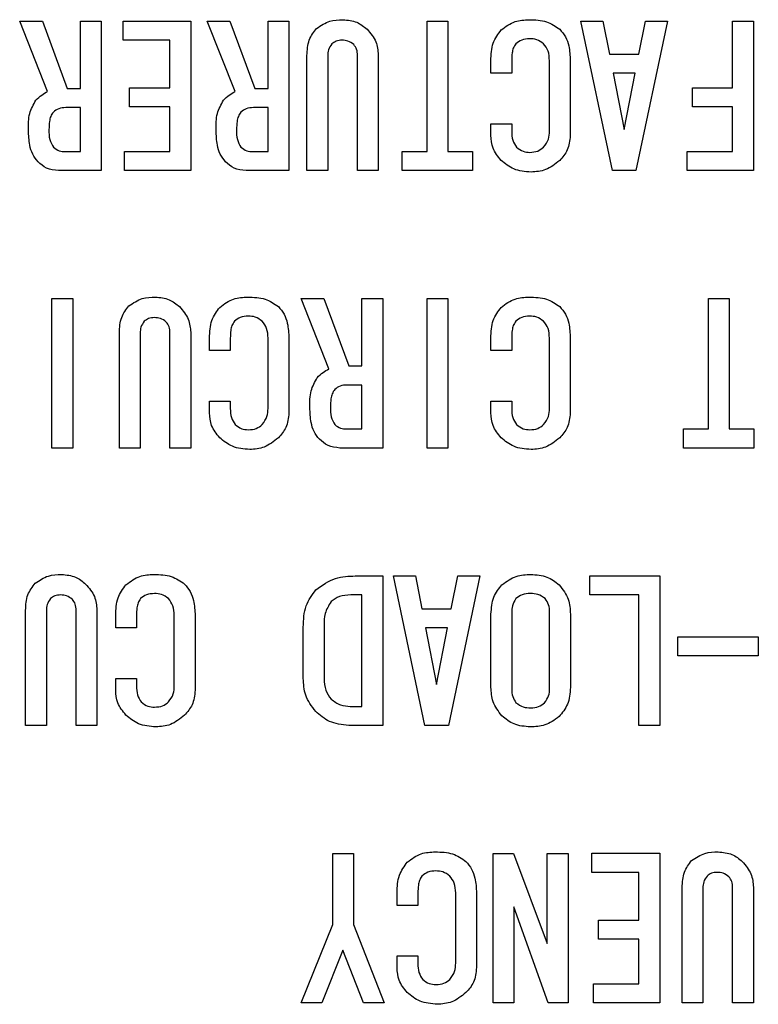
# Model space of a CAD drawing. Extents: x 138 to 1235, y -27 to 849.
# Drawn here: x 296 to 308, y 684 to 700 of the extents above; entities that cross this region are included whole.
import ezdxf

# ---------------------------------------------------------------- set-up
doc = ezdxf.new("R2010")
doc.units = 0
doc.header["$LTSCALE"] = 20
doc.layers.add('MAIN1', color=7, linetype='CONTINUOUS')

msp = doc.modelspace()

# ---------------------------------------------------------------- linework, layer by layer
at = {"layer": 'MAIN1', "color": 7, "linetype": 'CONTINUOUS'}
for p, q in [((296.3114, 698.6365), (295.8596, 699.7779)), ((295.8596, 699.7779), (296.2282, 699.7779)), ((296.2282, 699.7779), (296.6324, 698.6845)), ((296.8464, 698.6845), (296.8464, 699.7779)), ((296.8464, 699.7779), (297.1842, 699.7779)), ((297.1842, 699.7779), (297.1842, 697.3525)), ((297.536, 699.4688), (297.536, 699.7783)), ((297.536, 699.7783), (298.6346, 699.7783)), ((298.6346, 699.7783), (298.6346, 697.3525)), ((299.355, 698.6365), (298.9032, 699.7779)), ((298.9032, 699.7779), (299.2718, 699.7779)), ((299.2718, 699.7779), (299.676, 698.6845)), ((299.89, 698.6845), (299.89, 699.7779)), ((299.89, 699.7779), (300.2277, 699.7779)), ((300.2277, 699.7779), (300.2277, 697.3525)), ((302.4699, 697.6621), (302.4699, 699.7779)), ((302.4699, 699.7779), (302.8076, 699.7779)), ((302.8076, 699.7779), (302.8076, 697.6621)), ((304.9666, 699.7779), (305.3232, 699.7779)), ((305.4778, 697.3525), (304.9666, 699.7779)), ((305.3232, 699.7779), (305.4302, 699.2433)), ((306.3695, 699.7779), (305.8582, 697.3525)), ((305.9058, 699.2433), (306.0128, 699.7779)), ((306.0128, 699.7779), (306.3695, 699.7779)), ((307.4276, 698.6964), (307.4276, 699.7779)), ((307.4276, 699.7779), (307.7653, 699.7779)), ((307.7653, 699.7779), (307.7653, 697.3525)), ((298.2969, 699.4688), (297.536, 699.4688)), ((298.2969, 698.6964), (298.2969, 699.4688)), ((300.5201, 697.3525), (300.5201, 699.2191)), ((300.8578, 699.2191), (300.8578, 697.3525)), ((301.3404, 697.3525), (301.3404, 699.2191)), ((301.6782, 699.231), (301.6782, 697.3525)), ((303.5042, 698.9338), (303.5042, 699.1359)), ((303.842, 699.1359), (303.842, 698.9338)), ((304.4554, 697.9945), (304.4554, 699.1359)), ((304.7931, 699.1359), (304.7931, 697.9232)), ((305.4302, 699.2433), (305.9058, 699.2433)), ((303.842, 698.9338), (303.5042, 698.9338)), ((305.8464, 698.9338), (305.4897, 698.9338)), ((305.4897, 698.9338), (305.668, 698.0183)), ((305.668, 698.0183), (305.8464, 698.9338)), ((296.6324, 698.6845), (296.8464, 698.6845)), ((297.643, 698.3869), (297.643, 698.6964)), ((297.643, 698.6964), (298.2969, 698.6964)), ((299.676, 698.6845), (299.89, 698.6845)), ((306.7737, 698.3869), (306.7737, 698.6964)), ((306.7737, 698.6964), (307.4276, 698.6964)), ((296.8464, 698.375), (296.6086, 698.375)), ((296.8464, 697.6621), (296.8464, 698.375)), ((298.2969, 698.3869), (297.643, 698.3869)), ((298.2969, 697.6621), (298.2969, 698.3869)), ((299.89, 698.375), (299.6522, 698.375)), ((299.89, 697.6621), (299.89, 698.375)), ((307.4276, 698.3869), (306.7737, 698.3869)), ((307.4276, 697.6621), (307.4276, 698.3869)), ((303.5042, 697.9232), (303.5042, 698.1134)), ((303.5042, 698.1134), (303.842, 698.1134)), ((303.842, 698.1134), (303.842, 697.9945)), ((296.5968, 697.6621), (296.8464, 697.6621)), ((297.5598, 697.6621), (298.2969, 697.6621)), ((297.5598, 697.3525), (297.5598, 697.6621)), ((299.6403, 697.6621), (299.89, 697.6621)), ((302.0657, 697.6621), (302.4699, 697.6621)), ((302.0657, 697.3525), (302.0657, 697.6621)), ((302.8076, 697.6621), (303.207, 697.6621)), ((303.207, 697.6621), (303.207, 697.3525)), ((306.6905, 697.6621), (307.4276, 697.6621)), ((306.6905, 697.3525), (306.6905, 697.6621)), ((297.1842, 697.3525), (296.4898, 697.3525)), ((298.6346, 697.3525), (297.5598, 697.3525)), ((300.2277, 697.3525), (299.5333, 697.3525)), ((300.8578, 697.3525), (300.5201, 697.3525)), ((301.6782, 697.3525), (301.3404, 697.3525)), ((303.207, 697.3525), (302.0657, 697.3525)), ((305.8582, 697.3525), (305.4778, 697.3525)), ((307.7653, 697.3525), (306.6905, 697.3525)), ((296.3828, 692.8525), (296.3828, 695.2779)), ((296.3828, 695.2779), (296.7205, 695.2779)), ((296.7205, 695.2779), (296.7205, 692.8525)), ((300.8768, 694.1365), (300.425, 695.2779)), ((300.425, 695.2779), (300.7936, 695.2779)), ((300.7936, 695.2779), (301.1978, 694.1845)), ((301.4118, 694.1845), (301.4118, 695.2779)), ((301.4118, 695.2779), (301.7495, 695.2779)), ((301.7495, 695.2779), (301.7495, 692.8525)), ((302.4699, 695.2779), (302.8076, 695.2779)), ((302.4699, 692.8525), (302.4699, 695.2779)), ((302.8076, 695.2779), (302.8076, 692.8525)), ((307.0353, 693.1621), (307.0353, 695.2779)), ((307.0353, 695.2779), (307.373, 695.2779)), ((307.373, 695.2779), (307.373, 693.1621)), ((297.4765, 692.8525), (297.4765, 694.7191)), ((297.8143, 694.7191), (297.8143, 692.8525)), ((298.2969, 692.8525), (298.2969, 694.7191)), ((298.6346, 694.731), (298.6346, 692.8525)), ((298.9389, 694.4338), (298.9389, 694.6359)), ((299.2766, 694.6359), (299.2766, 694.4338)), ((299.89, 693.4945), (299.89, 694.6359)), ((300.2277, 694.6359), (300.2277, 693.4232)), ((303.5042, 694.4338), (303.5042, 694.6359)), ((303.842, 694.6359), (303.842, 694.4338)), ((304.4554, 693.4945), (304.4554, 694.6359)), ((304.7931, 694.6359), (304.7931, 693.4232)), ((299.2766, 694.4338), (298.9389, 694.4338)), ((303.842, 694.4338), (303.5042, 694.4338)), ((301.1978, 694.1845), (301.4118, 694.1845)), ((301.4118, 693.875), (301.174, 693.875)), ((301.4118, 693.1621), (301.4118, 693.875)), ((298.9389, 693.4232), (298.9389, 693.6134)), ((298.9389, 693.6134), (299.2766, 693.6134)), ((299.2766, 693.6134), (299.2766, 693.4945)), ((303.5042, 693.4232), (303.5042, 693.6134)), ((303.5042, 693.6134), (303.842, 693.6134)), ((303.842, 693.6134), (303.842, 693.4945)), ((301.1621, 693.1621), (301.4118, 693.1621)), ((306.631, 693.1621), (307.0353, 693.1621)), ((306.631, 692.8525), (306.631, 693.1621)), ((307.373, 693.1621), (307.7724, 693.1621)), ((307.7724, 693.1621), (307.7724, 692.8525)), ((296.7205, 692.8525), (296.3828, 692.8525)), ((297.8143, 692.8525), (297.4765, 692.8525)), ((298.6346, 692.8525), (298.2969, 692.8525)), ((301.7495, 692.8525), (301.0551, 692.8525)), ((302.8076, 692.8525), (302.4699, 692.8525)), ((307.7724, 692.8525), (306.631, 692.8525)), ((301.3048, 690.7783), (301.7495, 690.7783)), ((301.7495, 690.7783), (301.7495, 688.3525)), ((301.923, 690.7779), (302.2797, 690.7779)), ((302.4342, 688.3525), (301.923, 690.7779)), ((302.2797, 690.7779), (302.3867, 690.2433)), ((303.3259, 690.7779), (302.8147, 688.3525)), ((302.8622, 690.2433), (302.9692, 690.7779)), ((302.9692, 690.7779), (303.3259, 690.7779)), ((305.1092, 690.4688), (305.1092, 690.7783)), ((305.1092, 690.7783), (306.2435, 690.7783)), ((306.2435, 690.7783), (306.2435, 688.3525)), ((301.4118, 690.4688), (301.2334, 690.4688)), ((301.4118, 688.6621), (301.4118, 690.4688)), ((305.9058, 690.4688), (305.1092, 690.4688)), ((305.9058, 688.3525), (305.9058, 690.4688)), ((295.9548, 688.3525), (295.9548, 690.2191)), ((296.2925, 690.2191), (296.2925, 688.3525)), ((296.7751, 688.3525), (296.7751, 690.2191)), ((297.1128, 690.231), (297.1128, 688.3525)), ((302.3867, 690.2433), (302.8622, 690.2433)), ((297.4171, 689.9338), (297.4171, 690.1359)), ((297.7548, 690.1359), (297.7548, 689.9338)), ((298.3682, 688.9945), (298.3682, 690.1359)), ((298.7059, 690.1359), (298.7059, 688.9232)), ((303.5064, 688.9708), (303.5064, 690.1596)), ((303.8442, 690.1834), (303.8442, 688.947)), ((304.4576, 688.947), (304.4576, 690.1834)), ((304.7953, 690.1596), (304.7953, 688.9708)), ((297.7548, 689.9338), (297.4171, 689.9338)), ((300.4607, 689.1134), (300.4607, 689.9457)), ((300.7984, 689.9813), (300.7984, 689.1134)), ((302.4461, 689.9338), (302.6245, 689.0183)), ((302.8028, 689.9338), (302.4461, 689.9338)), ((302.6245, 689.0183), (302.8028, 689.9338)), ((306.5359, 689.7915), (307.8437, 689.7915)), ((306.5359, 689.482), (306.5359, 689.7915)), ((307.8437, 689.7915), (307.8437, 689.482)), ((307.8437, 689.482), (306.5359, 689.482)), ((297.4171, 688.9232), (297.4171, 689.1134)), ((297.4171, 689.1134), (297.7548, 689.1134)), ((297.7548, 689.1134), (297.7548, 688.9945)), ((301.2216, 688.6621), (301.4118, 688.6621)), ((296.2925, 688.3525), (295.9548, 688.3525)), ((297.1128, 688.3525), (296.7751, 688.3525)), ((301.7495, 688.3525), (301.1978, 688.3525)), ((302.8147, 688.3525), (302.4342, 688.3525)), ((306.2435, 688.3525), (305.9058, 688.3525)), ((300.9384, 685.1246), (300.9384, 686.2779)), ((300.9384, 686.2779), (301.2762, 686.2779)), ((301.2762, 686.2779), (301.2762, 685.1246)), ((303.5399, 683.8525), (303.5399, 686.2779)), ((303.5399, 686.2779), (303.8728, 686.2779)), ((303.8728, 686.2779), (304.4197, 684.8155)), ((304.4197, 684.8155), (304.4197, 686.2779)), ((304.4197, 686.2779), (304.7574, 686.2779)), ((304.7574, 686.2779), (304.7574, 683.8525)), ((305.1449, 685.9688), (305.1449, 686.2783)), ((305.1449, 686.2783), (306.2435, 686.2783)), ((306.2435, 686.2783), (306.2435, 683.8525)), ((305.9058, 685.9688), (305.1449, 685.9688)), ((305.9058, 685.1964), (305.9058, 685.9688)), ((306.6073, 683.8525), (306.6073, 685.7191)), ((306.945, 685.7191), (306.945, 683.8525)), ((307.4276, 683.8525), (307.4276, 685.7191)), ((307.7653, 685.731), (307.7653, 683.8525)), ((301.9825, 685.4338), (301.9825, 685.6359)), ((302.3202, 685.6359), (302.3202, 685.4338)), ((302.9336, 684.4945), (302.9336, 685.6359)), ((303.2713, 685.6359), (303.2713, 684.4232)), ((302.3202, 685.4338), (301.9825, 685.4338)), ((303.8776, 685.41), (303.8776, 683.8525)), ((304.4316, 683.8525), (303.8776, 685.41)), ((300.4272, 683.8525), (300.9384, 685.1246)), ((301.2762, 685.1246), (301.7707, 683.8525)), ((305.2519, 684.8869), (305.2519, 685.1964)), ((305.2519, 685.1964), (305.9058, 685.1964)), ((305.9058, 684.8869), (305.2519, 684.8869)), ((305.9058, 684.1621), (305.9058, 684.8869)), ((301.1049, 684.7085), (300.7601, 683.8525)), ((301.4378, 683.8525), (301.1049, 684.7085)), ((301.9825, 684.4232), (301.9825, 684.6134)), ((301.9825, 684.6134), (302.3202, 684.6134)), ((302.3202, 684.6134), (302.3202, 684.4945)), ((305.1687, 684.1621), (305.9058, 684.1621)), ((305.1687, 683.8525), (305.1687, 684.1621)), ((300.7601, 683.8525), (300.4272, 683.8525)), ((301.7707, 683.8525), (301.4378, 683.8525)), ((303.8776, 683.8525), (303.5399, 683.8525)), ((304.7574, 683.8525), (304.4316, 683.8525)), ((306.2435, 683.8525), (305.1687, 683.8525)), ((306.945, 683.8525), (306.6073, 683.8525)), ((307.7653, 683.8525), (307.4276, 683.8525))]:
    msp.add_line(p, q, dxfattribs=at)
for points, knots in [([(300.6747, 699.659), (300.7473, 699.7077), (300.8777, 699.7952), (301.0337, 699.7997), (301.1027, 699.8017)], [0, 0, 0, 0, 0.24446312, 0.46954212, 0.46954212, 0.46954212, 0.46954212]), ([(301.1027, 699.8017), (301.185, 699.7944), (301.3321, 699.7816), (301.4452, 699.6882), (301.495, 699.6471)], [0, 0, 0, 0, 0.23031543, 0.44154619, 0.44154619, 0.44154619, 0.44154619]), ([(303.6707, 699.6352), (303.7463, 699.6908), (303.8818, 699.7904), (304.0487, 699.7982), (304.1225, 699.8017)], [0, 0, 0, 0, 0.26204962, 0.50294384, 0.50294384, 0.50294384, 0.50294384]), ([(304.1225, 699.8017), (304.2248, 699.7991), (304.407, 699.7946), (304.5563, 699.6921), (304.6218, 699.6471)], [0, 0, 0, 0, 0.28465187, 0.54517288, 0.54517288, 0.54517288, 0.54517288]), ([(300.5201, 699.2191), (300.5249, 699.3104), (300.5336, 699.4733), (300.6316, 699.6023), (300.6747, 699.659)], [0, 0, 0, 0, 0.25459825, 0.48779328, 0.48779328, 0.48779328, 0.48779328]), ([(301.495, 699.6471), (301.553, 699.5793), (301.6567, 699.4581), (301.6716, 699.3004), (301.6782, 699.231)], [0, 0, 0, 0, 0.24874051, 0.47685145, 0.47685145, 0.47685145, 0.47685145]), ([(303.5042, 699.1359), (303.5083, 699.239), (303.5155, 699.4229), (303.6233, 699.5704), (303.6707, 699.6352)], [0, 0, 0, 0, 0.28725521, 0.55025422, 0.55025422, 0.55025422, 0.55025422]), ([(304.6218, 699.6471), (304.6552, 699.6074), (304.7219, 699.5278), (304.782, 699.3498), (304.7889, 699.217), (304.7931, 699.1359)], [0, 0, 0, 0, 1.3986226, 2.7990622, 5, 5, 5, 5]), ([(301.0908, 699.4688), (301.0562, 699.4667), (300.9945, 699.4632), (300.9457, 699.4258), (300.9243, 699.4093)], [0, 0, 0, 0, 0.09648656, 0.18489663, 0.18489663, 0.18489663, 0.18489663]), ([(301.281, 699.3974), (301.2492, 699.4211), (301.1922, 699.4634), (301.1218, 699.4671), (301.0908, 699.4688)], [0, 0, 0, 0, 0.11059694, 0.21219557, 0.21219557, 0.21219557, 0.21219557]), ([(304.1344, 699.4925), (304.0872, 699.4895), (304.003, 699.4841), (303.9374, 699.4322), (303.9085, 699.4093)], [0, 0, 0, 0, 0.13157713, 0.25214095, 0.25214095, 0.25214095, 0.25214095]), ([(304.3602, 699.4093), (304.3224, 699.4371), (304.2547, 699.487), (304.1712, 699.4908), (304.1344, 699.4925)], [0, 0, 0, 0, 0.13105887, 0.25150082, 0.25150082, 0.25150082, 0.25150082]), ([(300.9243, 699.4093), (300.9021, 699.3771), (300.8623, 699.3194), (300.8592, 699.2498), (300.8578, 699.2191)], [0, 0, 0, 0, 0.10923649, 0.20963913, 0.20963913, 0.20963913, 0.20963913]), ([(301.3404, 699.2191), (301.3389, 699.2559), (301.3362, 699.3215), (301.2978, 699.3743), (301.281, 699.3974)], [0, 0, 0, 0, 0.10249172, 0.19636528, 0.19636528, 0.19636528, 0.19636528]), ([(303.9085, 699.4093), (303.8936, 699.3869), (303.8639, 699.3419), (303.8454, 699.2465), (303.8433, 699.1778), (303.842, 699.1359)], [0, 0, 0, 0, 1.3951974, 2.7968893, 5, 5, 5, 5]), ([(304.4554, 699.1359), (304.4525, 699.1926), (304.4475, 699.2938), (304.3869, 699.3741), (304.3602, 699.4093)], [0, 0, 0, 0, 0.1581117, 0.30291773, 0.30291773, 0.30291773, 0.30291773]), ([(296.1212, 698.4939), (296.1533, 698.5252), (296.2106, 698.5811), (296.2806, 698.6196), (296.3114, 698.6365)], [0, 0, 0, 0, 0.12490027, 0.23998396, 0.23998396, 0.23998396, 0.23998396]), ([(299.1648, 698.4939), (299.1969, 698.5252), (299.2541, 698.5811), (299.3242, 698.6196), (299.355, 698.6365)], [0, 0, 0, 0, 0.12490027, 0.23998396, 0.23998396, 0.23998396, 0.23998396]), ([(296.0023, 698.0064), (296.0016, 698.104), (296.0003, 698.2774), (296.0844, 698.428), (296.1212, 698.4939)], [0, 0, 0, 0, 0.27102034, 0.51892779, 0.51892779, 0.51892779, 0.51892779]), ([(296.6086, 698.375), (296.5667, 698.3726), (296.4919, 698.3684), (296.4326, 698.3234), (296.4065, 698.3037)], [0, 0, 0, 0, 0.11695534, 0.22409157, 0.22409157, 0.22409157, 0.22409157]), ([(299.0459, 698.0064), (299.0452, 698.104), (299.0439, 698.2774), (299.128, 698.428), (299.1648, 698.4939)], [0, 0, 0, 0, 0.27102034, 0.51892779, 0.51892779, 0.51892779, 0.51892779]), ([(299.6522, 698.375), (299.6103, 698.3726), (299.5354, 698.3684), (299.4762, 698.3234), (299.4501, 698.3037)], [0, 0, 0, 0, 0.1169527, 0.22408766, 0.22408766, 0.22408766, 0.22408766]), ([(296.4065, 698.3037), (296.3904, 698.2805), (296.3581, 698.2342), (296.3393, 698.1341), (296.3367, 698.0622), (296.3352, 698.0183)], [0, 0, 0, 0, 1.3944084, 2.795946, 5, 5, 5, 5]), ([(299.4501, 698.3037), (299.434, 698.2805), (299.4017, 698.2342), (299.3828, 698.1341), (299.3803, 698.0622), (299.3788, 698.0183)], [0, 0, 0, 0, 1.3944084, 2.795946, 5, 5, 5, 5]), ([(296.3352, 698.0183), (296.3349, 697.961), (296.3343, 697.8593), (296.3845, 697.7714), (296.4065, 697.733)], [0, 0, 0, 0, 0.15905081, 0.30453415, 0.30453415, 0.30453415, 0.30453415]), ([(299.3788, 698.0183), (299.3784, 697.961), (299.3779, 697.8593), (299.4281, 697.7714), (299.4501, 697.733)], [0, 0, 0, 0, 0.15905081, 0.30453415, 0.30453415, 0.30453415, 0.30453415]), ([(296.1569, 697.4952), (296.1252, 697.5356), (296.0619, 697.6165), (296.0112, 697.7951), (296.0057, 697.9263), (296.0023, 698.0064)], [0, 0, 0, 0, 1.39712, 2.7981335, 5, 5, 5, 5]), ([(299.2004, 697.4952), (299.1688, 697.5356), (299.1054, 697.6165), (299.0547, 697.7951), (299.0492, 697.9263), (299.0459, 698.0064)], [0, 0, 0, 0, 1.39712, 2.7981335, 5, 5, 5, 5]), ([(303.6707, 697.519), (303.6169, 697.5856), (303.5207, 697.7047), (303.5093, 697.8563), (303.5042, 697.9232)], [0, 0, 0, 0, 0.23873857, 0.45785532, 0.45785532, 0.45785532, 0.45785532]), ([(303.842, 697.9945), (303.8432, 697.9412), (303.8454, 697.8463), (303.8975, 697.7675), (303.9203, 697.733)], [0, 0, 0, 0, 0.14829792, 0.28410999, 0.28410999, 0.28410999, 0.28410999]), ([(304.3602, 697.733), (304.3922, 697.7768), (304.4495, 697.8554), (304.4536, 697.9519), (304.4554, 697.9945)], [0, 0, 0, 0, 0.1514936, 0.29077011, 0.29077011, 0.29077011, 0.29077011]), ([(304.7931, 697.9232), (304.7839, 697.8376), (304.7675, 697.6844), (304.6664, 697.5696), (304.6218, 697.519)], [0, 0, 0, 0, 0.24019777, 0.46060457, 0.46060457, 0.46060457, 0.46060457]), ([(296.4065, 697.733), (296.4383, 697.7093), (296.4953, 697.667), (296.5657, 697.6636), (296.5968, 697.6621)], [0, 0, 0, 0, 0.11059091, 0.21218239, 0.21218239, 0.21218239, 0.21218239]), ([(299.4501, 697.733), (299.4819, 697.7093), (299.5389, 697.667), (299.6093, 697.6636), (299.6403, 697.6621)], [0, 0, 0, 0, 0.11059019, 0.2121834, 0.2121834, 0.2121834, 0.2121834]), ([(303.9203, 697.733), (303.9559, 697.7056), (304.0195, 697.6566), (304.0992, 697.6518), (304.1344, 697.6498)], [0, 0, 0, 0, 0.12522579, 0.24022999, 0.24022999, 0.24022999, 0.24022999]), ([(304.1344, 697.6498), (304.1815, 697.6528), (304.2657, 697.6582), (304.3314, 697.7101), (304.3602, 697.733)], [0, 0, 0, 0, 0.13157713, 0.25214095, 0.25214095, 0.25214095, 0.25214095]), ([(296.4898, 697.3525), (296.4194, 697.3609), (296.2936, 697.376), (296.1987, 697.4587), (296.1569, 697.4952)], [0, 0, 0, 0, 0.19754872, 0.37895208, 0.37895208, 0.37895208, 0.37895208]), ([(299.5333, 697.3525), (299.463, 697.3609), (299.3372, 697.376), (299.2423, 697.4587), (299.2004, 697.4952)], [0, 0, 0, 0, 0.19754872, 0.37895208, 0.37895208, 0.37895208, 0.37895208]), ([(304.1581, 697.3288), (304.0559, 697.3373), (303.8733, 697.3527), (303.7326, 697.4681), (303.6707, 697.519)], [0, 0, 0, 0, 0.2858381, 0.54795124, 0.54795124, 0.54795124, 0.54795124]), ([(304.6218, 697.519), (304.5453, 697.4576), (304.4085, 697.3477), (304.2347, 697.3346), (304.1581, 697.3288)], [0, 0, 0, 0, 0.27354104, 0.52461953, 0.52461953, 0.52461953, 0.52461953]), ([(297.6311, 695.159), (297.7038, 695.2077), (297.8341, 695.2952), (297.9901, 695.2997), (298.0591, 695.3016)], [0, 0, 0, 0, 0.24446438, 0.469546, 0.469546, 0.469546, 0.469546]), ([(298.0591, 695.3016), (298.1414, 695.2945), (298.2885, 695.2816), (298.4016, 695.1882), (298.4514, 695.1471)], [0, 0, 0, 0, 0.23031738, 0.44155454, 0.44155454, 0.44155454, 0.44155454]), ([(299.1053, 695.1352), (299.181, 695.1908), (299.3165, 695.2904), (299.4834, 695.2982), (299.5571, 695.3016)], [0, 0, 0, 0, 0.26205164, 0.50294675, 0.50294675, 0.50294675, 0.50294675]), ([(299.5571, 695.3016), (299.6594, 695.2991), (299.8417, 695.2945), (299.991, 695.192), (300.0564, 695.1471)], [0, 0, 0, 0, 0.28465, 0.54517179, 0.54517179, 0.54517179, 0.54517179]), ([(303.6707, 695.1352), (303.7463, 695.1908), (303.8818, 695.2904), (304.0487, 695.2982), (304.1225, 695.3016)], [0, 0, 0, 0, 0.26204962, 0.50294384, 0.50294384, 0.50294384, 0.50294384]), ([(304.1225, 695.3016), (304.2248, 695.2991), (304.407, 695.2946), (304.5563, 695.192), (304.6218, 695.1471)], [0, 0, 0, 0, 0.28465187, 0.54517288, 0.54517288, 0.54517288, 0.54517288]), ([(297.4765, 694.7191), (297.4814, 694.8104), (297.49, 694.9733), (297.588, 695.1023), (297.6311, 695.159)], [0, 0, 0, 0, 0.25458766, 0.48777765, 0.48777765, 0.48777765, 0.48777765]), ([(298.4514, 695.1471), (298.5094, 695.0793), (298.6131, 694.9581), (298.628, 694.8004), (298.6346, 694.731)], [0, 0, 0, 0, 0.24874051, 0.47685145, 0.47685145, 0.47685145, 0.47685145]), ([(300.0564, 695.1471), (300.0898, 695.1073), (300.1566, 695.0278), (300.2167, 694.8498), (300.2235, 694.717), (300.2277, 694.6359)], [0, 0, 0, 0, 1.3986424, 2.7991336, 5, 5, 5, 5]), ([(304.6218, 695.1471), (304.6552, 695.1073), (304.7219, 695.0278), (304.782, 694.8498), (304.7889, 694.717), (304.7931, 694.6359)], [0, 0, 0, 0, 1.3986601, 2.7991373, 5, 5, 5, 5]), ([(298.9389, 694.6359), (298.9429, 694.739), (298.9501, 694.9229), (299.058, 695.0704), (299.1053, 695.1352)], [0, 0, 0, 0, 0.28724463, 0.5502386, 0.5502386, 0.5502386, 0.5502386]), ([(299.569, 694.9925), (299.5218, 694.9895), (299.4377, 694.9841), (299.372, 694.9322), (299.3431, 694.9093)], [0, 0, 0, 0, 0.13157713, 0.25214095, 0.25214095, 0.25214095, 0.25214095]), ([(299.7949, 694.9093), (299.7571, 694.9371), (299.6893, 694.987), (299.6058, 694.9908), (299.569, 694.9925)], [0, 0, 0, 0, 0.13105686, 0.25149792, 0.25149792, 0.25149792, 0.25149792]), ([(303.5042, 694.6359), (303.5083, 694.739), (303.5155, 694.9229), (303.6233, 695.0704), (303.6707, 695.1352)], [0, 0, 0, 0, 0.28724463, 0.5502386, 0.5502386, 0.5502386, 0.5502386]), ([(304.1344, 694.9925), (304.0872, 694.9895), (304.003, 694.9841), (303.9374, 694.9322), (303.9085, 694.9093)], [0, 0, 0, 0, 0.13157713, 0.25214095, 0.25214095, 0.25214095, 0.25214095]), ([(304.3602, 694.9093), (304.3224, 694.9371), (304.2547, 694.987), (304.1712, 694.9908), (304.1344, 694.9925)], [0, 0, 0, 0, 0.13105887, 0.25150082, 0.25150082, 0.25150082, 0.25150082]), ([(297.8808, 694.9093), (297.8585, 694.8771), (297.8187, 694.8194), (297.8156, 694.7498), (297.8143, 694.7191)], [0, 0, 0, 0, 0.10923139, 0.20962359, 0.20962359, 0.20962359, 0.20962359]), ([(298.0472, 694.9688), (298.0126, 694.9668), (297.9509, 694.9632), (297.9022, 694.9258), (297.8808, 694.9093)], [0, 0, 0, 0, 0.09648641, 0.18489598, 0.18489598, 0.18489598, 0.18489598]), ([(298.2374, 694.8974), (298.2056, 694.9211), (298.1487, 694.9634), (298.0783, 694.9671), (298.0472, 694.9688)], [0, 0, 0, 0, 0.11059526, 0.21219366, 0.21219366, 0.21219366, 0.21219366]), ([(298.2969, 694.7191), (298.2953, 694.7559), (298.2926, 694.8215), (298.2543, 694.8743), (298.2374, 694.8974)], [0, 0, 0, 0, 0.10248115, 0.19634967, 0.19634967, 0.19634967, 0.19634967]), ([(299.3431, 694.9093), (299.3283, 694.8869), (299.2985, 694.8419), (299.2801, 694.7465), (299.2779, 694.6779), (299.2766, 694.6359)], [0, 0, 0, 0, 1.3952962, 2.7970397, 5, 5, 5, 5]), ([(299.89, 694.6359), (299.8872, 694.6926), (299.8822, 694.7938), (299.8215, 694.8741), (299.7949, 694.9093)], [0, 0, 0, 0, 0.15810226, 0.30290499, 0.30290499, 0.30290499, 0.30290499]), ([(303.9085, 694.9093), (303.8936, 694.8869), (303.8639, 694.8419), (303.8454, 694.7465), (303.8433, 694.6779), (303.842, 694.6359)], [0, 0, 0, 0, 1.3952699, 2.7970345, 5, 5, 5, 5]), ([(304.4554, 694.6359), (304.4525, 694.6926), (304.4475, 694.7938), (304.3869, 694.8741), (304.3602, 694.9093)], [0, 0, 0, 0, 0.1581011, 0.30290209, 0.30290209, 0.30290209, 0.30290209]), ([(300.6866, 693.9939), (300.7186, 694.0252), (300.7759, 694.0811), (300.846, 694.1196), (300.8768, 694.1365)], [0, 0, 0, 0, 0.12489906, 0.23998051, 0.23998051, 0.23998051, 0.23998051]), ([(300.5677, 693.5064), (300.5669, 693.604), (300.5657, 693.7774), (300.6498, 693.928), (300.6866, 693.9939)], [0, 0, 0, 0, 0.27102034, 0.51892779, 0.51892779, 0.51892779, 0.51892779]), ([(301.174, 693.875), (301.1321, 693.8726), (301.0572, 693.8684), (300.9979, 693.8234), (300.9719, 693.8037)], [0, 0, 0, 0, 0.1169527, 0.22408766, 0.22408766, 0.22408766, 0.22408766]), ([(300.9719, 693.8037), (300.9558, 693.7805), (300.9234, 693.7342), (300.9046, 693.6341), (300.9021, 693.5622), (300.9006, 693.5183)], [0, 0, 0, 0, 1.3942103, 2.7959726, 5, 5, 5, 5]), ([(299.1053, 693.019), (299.0515, 693.0856), (298.9553, 693.2047), (298.9439, 693.3563), (298.9389, 693.4232)], [0, 0, 0, 0, 0.23873857, 0.45785532, 0.45785532, 0.45785532, 0.45785532]), ([(299.2766, 693.4945), (299.2779, 693.4412), (299.2801, 693.3463), (299.3321, 693.2675), (299.355, 693.233)], [0, 0, 0, 0, 0.14830831, 0.28412525, 0.28412525, 0.28412525, 0.28412525]), ([(299.7949, 693.233), (299.8269, 693.2768), (299.8842, 693.3554), (299.8882, 693.4519), (299.89, 693.4945)], [0, 0, 0, 0, 0.15150041, 0.29078831, 0.29078831, 0.29078831, 0.29078831]), ([(300.2277, 693.4232), (300.2185, 693.3376), (300.2021, 693.1844), (300.101, 693.0696), (300.0564, 693.019)], [0, 0, 0, 0, 0.24019777, 0.46060457, 0.46060457, 0.46060457, 0.46060457]), ([(300.7222, 692.9952), (300.6906, 693.0356), (300.6272, 693.1165), (300.5765, 693.2951), (300.571, 693.4263), (300.5677, 693.5064)], [0, 0, 0, 0, 1.3971229, 2.7981289, 5, 5, 5, 5]), ([(300.9006, 693.5183), (300.9002, 693.461), (300.8996, 693.3593), (300.9499, 693.2714), (300.9719, 693.233)], [0, 0, 0, 0, 0.15905183, 0.3045366, 0.3045366, 0.3045366, 0.3045366]), ([(303.6707, 693.019), (303.6169, 693.0856), (303.5207, 693.2047), (303.5093, 693.3563), (303.5042, 693.4232)], [0, 0, 0, 0, 0.23873857, 0.45785532, 0.45785532, 0.45785532, 0.45785532]), ([(303.842, 693.4945), (303.8432, 693.4412), (303.8454, 693.3463), (303.8975, 693.2675), (303.9203, 693.233)], [0, 0, 0, 0, 0.14830843, 0.28412552, 0.28412552, 0.28412552, 0.28412552]), ([(304.3602, 693.233), (304.3922, 693.2768), (304.4495, 693.3554), (304.4536, 693.4519), (304.4554, 693.4945)], [0, 0, 0, 0, 0.1514987, 0.29078571, 0.29078571, 0.29078571, 0.29078571]), ([(304.7931, 693.4232), (304.7839, 693.3376), (304.7675, 693.1844), (304.6664, 693.0696), (304.6218, 693.019)], [0, 0, 0, 0, 0.24019777, 0.46060457, 0.46060457, 0.46060457, 0.46060457]), ([(299.355, 693.233), (299.3905, 693.2056), (299.4542, 693.1566), (299.5338, 693.1518), (299.569, 693.1498)], [0, 0, 0, 0, 0.1252251, 0.24023105, 0.24023105, 0.24023105, 0.24023105]), ([(299.569, 693.1498), (299.6161, 693.1528), (299.7003, 693.1582), (299.766, 693.2101), (299.7949, 693.233)], [0, 0, 0, 0, 0.13157448, 0.25213703, 0.25213703, 0.25213703, 0.25213703]), ([(300.9719, 693.233), (301.0037, 693.2093), (301.0606, 693.167), (301.131, 693.1636), (301.1621, 693.1621)], [0, 0, 0, 0, 0.11058891, 0.2121795, 0.2121795, 0.2121795, 0.2121795]), ([(303.9203, 693.233), (303.9559, 693.2056), (304.0195, 693.1566), (304.0992, 693.1518), (304.1344, 693.1498)], [0, 0, 0, 0, 0.12522579, 0.24022999, 0.24022999, 0.24022999, 0.24022999]), ([(304.1344, 693.1498), (304.1815, 693.1528), (304.2657, 693.1582), (304.3314, 693.2101), (304.3602, 693.233)], [0, 0, 0, 0, 0.13157713, 0.25214095, 0.25214095, 0.25214095, 0.25214095]), ([(299.5928, 692.8288), (299.4906, 692.8373), (299.3079, 692.8527), (299.1673, 692.9681), (299.1053, 693.019)], [0, 0, 0, 0, 0.2858361, 0.54794988, 0.54794988, 0.54794988, 0.54794988]), ([(300.0564, 693.019), (299.98, 692.9576), (299.8431, 692.8477), (299.6694, 692.8346), (299.5928, 692.8288)], [0, 0, 0, 0, 0.27354234, 0.52462345, 0.52462345, 0.52462345, 0.52462345]), ([(301.0551, 692.8525), (300.9848, 692.8609), (300.859, 692.876), (300.7641, 692.9587), (300.7222, 692.9952)], [0, 0, 0, 0, 0.19755137, 0.37895599, 0.37895599, 0.37895599, 0.37895599]), ([(304.1581, 692.8288), (304.0559, 692.8373), (303.8733, 692.8527), (303.7326, 692.9681), (303.6707, 693.019)], [0, 0, 0, 0, 0.2858381, 0.54795124, 0.54795124, 0.54795124, 0.54795124]), ([(304.6218, 693.019), (304.5453, 692.9576), (304.4085, 692.8477), (304.2347, 692.8346), (304.1581, 692.8288)], [0, 0, 0, 0, 0.27354104, 0.52461953, 0.52461953, 0.52461953, 0.52461953]), ([(296.1093, 690.659), (296.182, 690.7077), (296.3123, 690.7952), (296.4683, 690.7997), (296.5373, 690.8017)], [0, 0, 0, 0, 0.2444614, 0.46953995, 0.46953995, 0.46953995, 0.46953995]), ([(296.5373, 690.8017), (296.6196, 690.7945), (296.7668, 690.7816), (296.8798, 690.6882), (296.9296, 690.6471)], [0, 0, 0, 0, 0.23032018, 0.44155824, 0.44155824, 0.44155824, 0.44155824]), ([(297.5835, 690.6352), (297.6592, 690.6908), (297.7947, 690.7904), (297.9616, 690.7982), (298.0353, 690.8017)], [0, 0, 0, 0, 0.26204234, 0.50293528, 0.50293528, 0.50293528, 0.50293528]), ([(298.0353, 690.8017), (298.1376, 690.7991), (298.3199, 690.7945), (298.4692, 690.692), (298.5347, 690.6471)], [0, 0, 0, 0, 0.28464875, 0.54516787, 0.54516787, 0.54516787, 0.54516787]), ([(300.6628, 690.552), (300.7709, 690.6285), (300.9647, 690.7657), (301.2005, 690.7744), (301.3048, 690.7783)], [0, 0, 0, 0, 0.36991936, 0.71020141, 0.71020141, 0.71020141, 0.71020141]), ([(303.6848, 690.6352), (303.7627, 690.6912), (303.9023, 690.7915), (304.073, 690.7985), (304.1484, 690.8017)], [0, 0, 0, 0, 0.26785052, 0.51417777, 0.51417777, 0.51417777, 0.51417777]), ([(304.1484, 690.8017), (304.2449, 690.796), (304.417, 690.7858), (304.5525, 690.6812), (304.6121, 690.6352)], [0, 0, 0, 0, 0.26902508, 0.51549295, 0.51549295, 0.51549295, 0.51549295]), ([(295.9548, 690.2191), (295.9596, 690.3104), (295.9682, 690.4733), (296.0662, 690.6023), (296.1093, 690.659)], [0, 0, 0, 0, 0.25458887, 0.48778073, 0.48778073, 0.48778073, 0.48778073]), ([(296.9296, 690.6471), (296.9877, 690.5793), (297.0913, 690.4581), (297.1063, 690.3004), (297.1128, 690.231)], [0, 0, 0, 0, 0.24873569, 0.47683605, 0.47683605, 0.47683605, 0.47683605]), ([(297.4171, 690.1359), (297.4211, 690.239), (297.4283, 690.4229), (297.5362, 690.5704), (297.5835, 690.6352)], [0, 0, 0, 0, 0.28724751, 0.55024947, 0.55024947, 0.55024947, 0.55024947]), ([(298.5347, 690.6471), (298.568, 690.6073), (298.6348, 690.5278), (298.6949, 690.3498), (298.7018, 690.217), (298.7059, 690.1359)], [0, 0, 0, 0, 1.3986601, 2.7991373, 5, 5, 5, 5]), ([(300.4607, 689.9457), (300.4657, 690.0709), (300.4747, 690.2941), (300.6054, 690.4733), (300.6628, 690.552)], [0, 0, 0, 0, 0.34869966, 0.66794188, 0.66794188, 0.66794188, 0.66794188]), ([(303.5064, 690.1596), (303.5135, 690.259), (303.526, 690.4365), (303.6363, 690.5745), (303.6848, 690.6352)], [0, 0, 0, 0, 0.2775221, 0.53188976, 0.53188976, 0.53188976, 0.53188976]), ([(304.6121, 690.6352), (304.6727, 690.5562), (304.7813, 690.4147), (304.791, 690.2378), (304.7953, 690.1596)], [0, 0, 0, 0, 0.27795176, 0.53337157, 0.53337157, 0.53337157, 0.53337157]), ([(296.359, 690.4093), (296.3367, 690.3771), (296.297, 690.3194), (296.2939, 690.2498), (296.2925, 690.2191)], [0, 0, 0, 0, 0.10923098, 0.20962311, 0.20962311, 0.20962311, 0.20962311]), ([(296.5254, 690.4688), (296.4908, 690.4668), (296.4291, 690.4632), (296.3804, 690.4258), (296.359, 690.4093)], [0, 0, 0, 0, 0.09648641, 0.18489598, 0.18489598, 0.18489598, 0.18489598]), ([(296.7156, 690.3974), (296.6838, 690.4211), (296.6269, 690.4634), (296.5565, 690.4671), (296.5254, 690.4688)], [0, 0, 0, 0, 0.11058635, 0.21218026, 0.21218026, 0.21218026, 0.21218026]), ([(296.7751, 690.2191), (296.7736, 690.2559), (296.7708, 690.3215), (296.7325, 690.3743), (296.7156, 690.3974)], [0, 0, 0, 0, 0.10248527, 0.19636364, 0.19636364, 0.19636364, 0.19636364]), ([(297.8213, 690.4093), (297.8065, 690.3869), (297.7767, 690.3419), (297.7583, 690.2465), (297.7561, 690.1779), (297.7548, 690.1359)], [0, 0, 0, 0, 1.3952711, 2.7967688, 5, 5, 5, 5]), ([(298.0472, 690.4925), (298.0001, 690.4895), (297.9159, 690.4841), (297.8502, 690.4322), (297.8213, 690.4093)], [0, 0, 0, 0, 0.13157713, 0.25214095, 0.25214095, 0.25214095, 0.25214095]), ([(298.2731, 690.4093), (298.2353, 690.4371), (298.1675, 690.487), (298.0841, 690.4908), (298.0472, 690.4925)], [0, 0, 0, 0, 0.13105887, 0.25150082, 0.25150082, 0.25150082, 0.25150082]), ([(298.3682, 690.1359), (298.3654, 690.1926), (298.3604, 690.2938), (298.2997, 690.374), (298.2731, 690.4093)], [0, 0, 0, 0, 0.1581011, 0.30290209, 0.30290209, 0.30290209, 0.30290209]), ([(300.9124, 690.3618), (300.8727, 690.2962), (300.8012, 690.1787), (300.7993, 690.0419), (300.7984, 689.9813)], [0, 0, 0, 0, 0.21420055, 0.4115855, 0.4115855, 0.4115855, 0.4115855]), ([(301.2334, 690.4688), (301.1672, 690.4661), (301.049, 690.4613), (300.9541, 690.3921), (300.9124, 690.3618)], [0, 0, 0, 0, 0.18456071, 0.35355549, 0.35355549, 0.35355549, 0.35355549]), ([(303.9107, 690.4093), (303.8875, 690.3703), (303.8458, 690.3003), (303.8447, 690.2193), (303.8442, 690.1834)], [0, 0, 0, 0, 0.12683461, 0.24371094, 0.24371094, 0.24371094, 0.24371094]), ([(304.1484, 690.4925), (304.0991, 690.4901), (304.011, 690.4857), (303.9413, 690.4326), (303.9107, 690.4093)], [0, 0, 0, 0, 0.13763817, 0.2637065, 0.2637065, 0.2637065, 0.2637065]), ([(304.3862, 690.4093), (304.3461, 690.4374), (304.2742, 690.4877), (304.187, 690.4911), (304.1484, 690.4925)], [0, 0, 0, 0, 0.1367604, 0.26259579, 0.26259579, 0.26259579, 0.26259579]), ([(304.4576, 690.1834), (304.4562, 690.2298), (304.4537, 690.3124), (304.4068, 690.3798), (304.3862, 690.4093)], [0, 0, 0, 0, 0.12902105, 0.24709693, 0.24709693, 0.24709693, 0.24709693]), ([(300.6628, 688.5784), (300.5959, 688.6677), (300.476, 688.8276), (300.4654, 689.0259), (300.4607, 689.1134)], [0, 0, 0, 0, 0.31140212, 0.59761177, 0.59761177, 0.59761177, 0.59761177]), ([(300.7984, 689.1134), (300.802, 689.0447), (300.8085, 688.9221), (300.8807, 688.8237), (300.9124, 688.7805)], [0, 0, 0, 0, 0.1916085, 0.36720195, 0.36720195, 0.36720195, 0.36720195]), ([(297.5835, 688.519), (297.5297, 688.5856), (297.4335, 688.7047), (297.4221, 688.8563), (297.4171, 688.9232)], [0, 0, 0, 0, 0.238736, 0.45785988, 0.45785988, 0.45785988, 0.45785988]), ([(297.7548, 688.9945), (297.7561, 688.9412), (297.7583, 688.8463), (297.8104, 688.7675), (297.8332, 688.733)], [0, 0, 0, 0, 0.14830831, 0.28412525, 0.28412525, 0.28412525, 0.28412525]), ([(298.2731, 688.733), (298.3051, 688.7768), (298.3624, 688.8554), (298.3664, 688.9519), (298.3682, 688.9945)], [0, 0, 0, 0, 0.15150167, 0.29078176, 0.29078176, 0.29078176, 0.29078176]), ([(298.7059, 688.9232), (298.6968, 688.8376), (298.6803, 688.6844), (298.5792, 688.5696), (298.5347, 688.519)], [0, 0, 0, 0, 0.24020711, 0.46061358, 0.46061358, 0.46061358, 0.46061358]), ([(303.6848, 688.5071), (303.626, 688.5843), (303.5207, 688.7224), (303.5108, 688.8947), (303.5064, 688.9708)], [0, 0, 0, 0, 0.27074224, 0.51947481, 0.51947481, 0.51947481, 0.51947481]), ([(303.8442, 688.947), (303.8453, 688.9011), (303.8473, 688.8194), (303.8913, 688.7511), (303.9107, 688.7211)], [0, 0, 0, 0, 0.12765563, 0.2445947, 0.2445947, 0.2445947, 0.2445947]), ([(304.3743, 688.7211), (304.4022, 688.7589), (304.452, 688.8267), (304.4558, 688.9101), (304.4576, 688.947)], [0, 0, 0, 0, 0.13105472, 0.2514948, 0.2514948, 0.2514948, 0.2514948]), ([(304.7953, 688.9708), (304.7878, 688.8709), (304.7745, 688.6926), (304.6617, 688.5555), (304.6121, 688.4952)], [0, 0, 0, 0, 0.27893764, 0.53456645, 0.53456645, 0.53456645, 0.53456645]), ([(300.9124, 688.7805), (300.9639, 688.7415), (301.0561, 688.6715), (301.1709, 688.665), (301.2216, 688.6621)], [0, 0, 0, 0, 0.18035654, 0.34607988, 0.34607988, 0.34607988, 0.34607988]), ([(297.8332, 688.733), (297.8688, 688.7056), (297.9324, 688.6566), (298.0121, 688.6518), (298.0472, 688.6498)], [0, 0, 0, 0, 0.12522382, 0.24022714, 0.24022714, 0.24022714, 0.24022714]), ([(298.0472, 688.6498), (298.0944, 688.6528), (298.1785, 688.6582), (298.2442, 688.7101), (298.2731, 688.733)], [0, 0, 0, 0, 0.13157713, 0.25214095, 0.25214095, 0.25214095, 0.25214095]), ([(303.9107, 688.7211), (303.9508, 688.693), (304.0227, 688.6426), (304.1099, 688.6393), (304.1484, 688.6379)], [0, 0, 0, 0, 0.13676361, 0.26260877, 0.26260877, 0.26260877, 0.26260877]), ([(304.1484, 688.6379), (304.1956, 688.6409), (304.2797, 688.6463), (304.3454, 688.6983), (304.3743, 688.7211)], [0, 0, 0, 0, 0.13157713, 0.25214095, 0.25214095, 0.25214095, 0.25214095]), ([(298.071, 688.3288), (297.9688, 688.3373), (297.7861, 688.3527), (297.6455, 688.4681), (297.5835, 688.519)], [0, 0, 0, 0, 0.28584285, 0.54796326, 0.54796326, 0.54796326, 0.54796326]), ([(298.5347, 688.519), (298.4582, 688.4576), (298.3214, 688.3477), (298.1476, 688.3346), (298.071, 688.3288)], [0, 0, 0, 0, 0.27354762, 0.52463164, 0.52463164, 0.52463164, 0.52463164]), ([(301.1978, 688.3525), (301.0848, 688.3652), (300.8827, 688.3878), (300.7301, 688.5201), (300.6628, 688.5784)], [0, 0, 0, 0, 0.31704421, 0.60807439, 0.60807439, 0.60807439, 0.60807439]), ([(304.1484, 688.3288), (304.0513, 688.3364), (303.8778, 688.35), (303.7438, 688.4591), (303.6848, 688.5071)], [0, 0, 0, 0, 0.27146559, 0.52035966, 0.52035966, 0.52035966, 0.52035966]), ([(304.6121, 688.4952), (304.5342, 688.4392), (304.3946, 688.3388), (304.2239, 688.3318), (304.1484, 688.3288)], [0, 0, 0, 0, 0.26790835, 0.51429527, 0.51429527, 0.51429527, 0.51429527]), ([(302.1489, 686.1352), (302.2245, 686.1908), (302.36, 686.2904), (302.5269, 686.2982), (302.6007, 686.3017)], [0, 0, 0, 0, 0.26204307, 0.50293428, 0.50293428, 0.50293428, 0.50293428]), ([(302.6007, 686.3017), (302.703, 686.2991), (302.8852, 686.2945), (303.0345, 686.1921), (303.1, 686.1471)], [0, 0, 0, 0, 0.28464506, 0.54515967, 0.54515967, 0.54515967, 0.54515967]), ([(306.7618, 686.159), (306.8345, 686.2077), (306.9648, 686.2952), (307.1208, 686.2997), (307.1898, 686.3017)], [0, 0, 0, 0, 0.24446957, 0.469552, 0.469552, 0.469552, 0.469552]), ([(307.1898, 686.3017), (307.2721, 686.2945), (307.4193, 686.2816), (307.5323, 686.1882), (307.5822, 686.1471)], [0, 0, 0, 0, 0.23031543, 0.44154619, 0.44154619, 0.44154619, 0.44154619]), ([(301.9825, 685.6359), (301.9865, 685.739), (301.9937, 685.9229), (302.1015, 686.0704), (302.1489, 686.1352)], [0, 0, 0, 0, 0.28724751, 0.55024947, 0.55024947, 0.55024947, 0.55024947]), ([(303.1, 686.1471), (303.1334, 686.1074), (303.2001, 686.0278), (303.2603, 685.8498), (303.2671, 685.717), (303.2713, 685.6359)], [0, 0, 0, 0, 1.3987205, 2.7991813, 5, 5, 5, 5]), ([(306.6073, 685.7191), (306.6121, 685.8104), (306.6207, 685.9733), (306.7187, 686.1023), (306.7618, 686.159)], [0, 0, 0, 0, 0.25458766, 0.48777765, 0.48777765, 0.48777765, 0.48777765]), ([(307.5822, 686.1471), (307.6402, 686.0793), (307.7438, 685.9581), (307.7588, 685.8004), (307.7653, 685.731)], [0, 0, 0, 0, 0.24874324, 0.47684688, 0.47684688, 0.47684688, 0.47684688]), ([(302.3867, 685.9093), (302.3718, 685.8869), (302.3421, 685.8419), (302.3237, 685.7465), (302.3215, 685.6779), (302.3202, 685.6359)], [0, 0, 0, 0, 1.3952944, 2.796783, 5, 5, 5, 5]), ([(302.6126, 685.9925), (302.5654, 685.9895), (302.4813, 685.9841), (302.4156, 685.9322), (302.3867, 685.9093)], [0, 0, 0, 0, 0.13157448, 0.25213703, 0.25213703, 0.25213703, 0.25213703]), ([(302.8385, 685.9093), (302.8006, 685.9371), (302.7329, 685.987), (302.6494, 685.9908), (302.6126, 685.9925)], [0, 0, 0, 0, 0.13105814, 0.25150182, 0.25150182, 0.25150182, 0.25150182]), ([(302.9336, 685.6359), (302.9308, 685.6926), (302.9258, 685.7938), (302.8651, 685.874), (302.8385, 685.9093)], [0, 0, 0, 0, 0.15810226, 0.30290499, 0.30290499, 0.30290499, 0.30290499]), ([(307.0115, 685.9093), (306.9893, 685.8771), (306.9495, 685.8194), (306.9464, 685.7498), (306.945, 685.7191)], [0, 0, 0, 0, 0.10923139, 0.20962359, 0.20962359, 0.20962359, 0.20962359]), ([(307.1779, 685.9688), (307.1433, 685.9668), (307.0816, 685.9632), (307.0329, 685.9258), (307.0115, 685.9093)], [0, 0, 0, 0, 0.09648641, 0.18489598, 0.18489598, 0.18489598, 0.18489598]), ([(307.3681, 685.8974), (307.3363, 685.9211), (307.2794, 685.9634), (307.209, 685.9671), (307.1779, 685.9688)], [0, 0, 0, 0, 0.11058635, 0.21218026, 0.21218026, 0.21218026, 0.21218026]), ([(307.4276, 685.7191), (307.4261, 685.7559), (307.4233, 685.8215), (307.385, 685.8743), (307.3681, 685.8974)], [0, 0, 0, 0, 0.10248519, 0.19636342, 0.19636342, 0.19636342, 0.19636342]), ([(302.3202, 684.4945), (302.3214, 684.4412), (302.3237, 684.3463), (302.3757, 684.2675), (302.3986, 684.233)], [0, 0, 0, 0, 0.14830831, 0.28412525, 0.28412525, 0.28412525, 0.28412525]), ([(302.8385, 684.233), (302.8704, 684.2768), (302.9277, 684.3554), (302.9318, 684.4519), (302.9336, 684.4945)], [0, 0, 0, 0, 0.15150338, 0.29078437, 0.29078437, 0.29078437, 0.29078437]), ([(302.1489, 684.019), (302.0951, 684.0856), (301.9989, 684.2047), (301.9875, 684.3563), (301.9825, 684.4232)], [0, 0, 0, 0, 0.23873857, 0.45785532, 0.45785532, 0.45785532, 0.45785532]), ([(303.2713, 684.4232), (303.2621, 684.3376), (303.2457, 684.1844), (303.1446, 684.0696), (303.1, 684.019)], [0, 0, 0, 0, 0.24020598, 0.46061049, 0.46061049, 0.46061049, 0.46061049]), ([(302.3986, 684.233), (302.4341, 684.2056), (302.4978, 684.1566), (302.5774, 684.1518), (302.6126, 684.1498)], [0, 0, 0, 0, 0.12522382, 0.24022714, 0.24022714, 0.24022714, 0.24022714]), ([(302.6126, 684.1498), (302.6597, 684.1528), (302.7439, 684.1582), (302.8096, 684.2101), (302.8385, 684.233)], [0, 0, 0, 0, 0.13157713, 0.25214095, 0.25214095, 0.25214095, 0.25214095]), ([(302.6363, 683.8288), (302.5341, 683.8373), (302.3515, 683.8527), (302.2108, 683.9681), (302.1489, 684.019)], [0, 0, 0, 0, 0.28584085, 0.5479619, 0.5479619, 0.5479619, 0.5479619]), ([(303.1, 684.019), (303.0235, 683.9576), (302.8867, 683.8477), (302.713, 683.8346), (302.6363, 683.8288)], [0, 0, 0, 0, 0.27354956, 0.52463443, 0.52463443, 0.52463443, 0.52463443])]:
    msp.add_open_spline(points, degree=3, knots=knots, dxfattribs=at)

doc.saveas('drawing.dxf')
